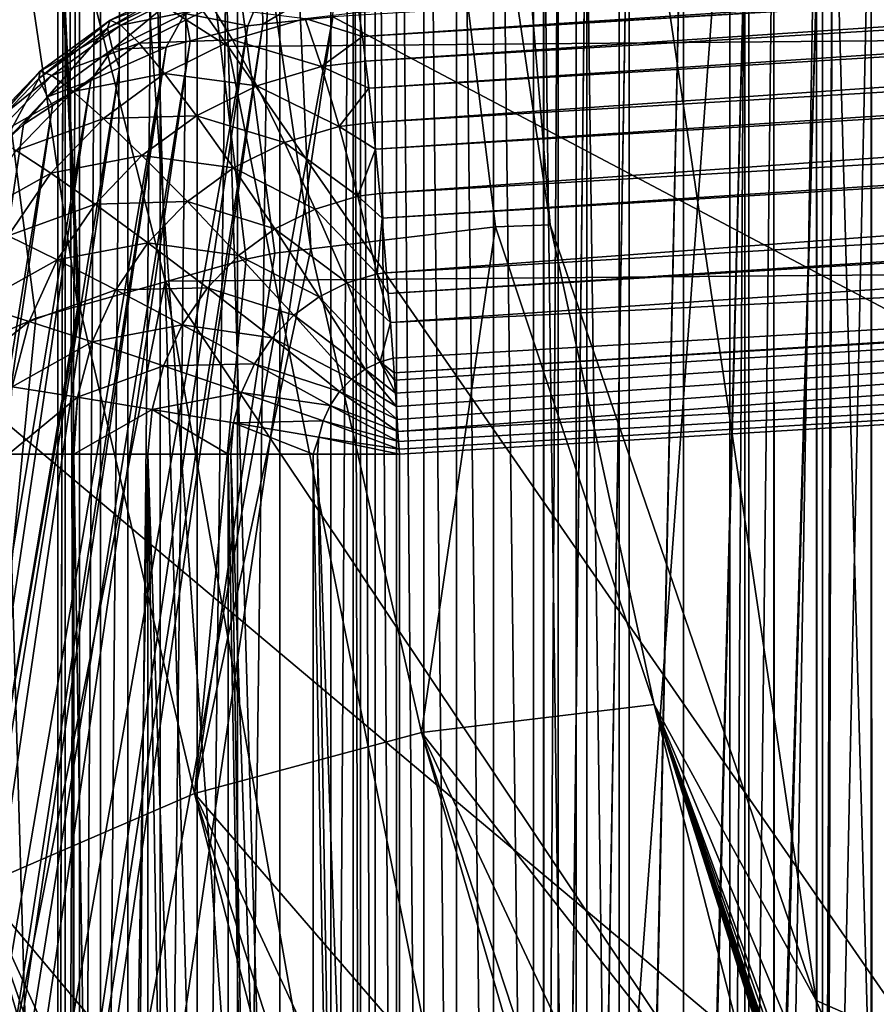
# Model space of a CAD drawing. Extents: x 0 to 358, y 0 to 574.
# Drawn here: x 11 to 13, y 233 to 235 of the extents above; entities that cross this region are included whole.
import ezdxf

# ---------------------------------------------------------------- set-up
doc = ezdxf.new("R2010")
doc.units = 0

msp = doc.modelspace()

# ---------------------------------------------------------------- linework, layer by layer
for points in [[(16.883268, 556, 46.21516), (16.883268, 22.000015, 46.21516), (9.909898, 556, 46.825245)], [(9.909898, 556, 46.825245), (16.883268, 22.000015, 46.21516), (9.909898, 22.000015, 46.825245)], [(49.02932, 23.000002, 2.355442), (9.521187, 23.000002, 14.20787), (49.02932, 555, 2.355442)], [(49.02932, 555, 2.355442), (9.521187, 23.000002, 14.20787), (9.521187, 555, 14.20787)], [(9.952203, 555, 15.644609), (9.952203, 23.000002, 15.644609), (49.460335, 555, 3.792181)], [(49.460335, 555, 3.792181), (9.952203, 23.000002, 15.644609), (49.460335, 23.000002, 3.792181)], [(12.545914, 206, 168.744766), (14.3653, 244.324661, 189.540344), (14.339775, 244.529602, 189.248734)], [(12.545914, 206, 168.744766), (14.339775, 244.529602, 189.248734), (12.976185, 227.172913, 173.662781)], [(12.735963, 206.102127, 170.917007), (14.3653, 244.324661, 189.540344), (12.545914, 206, 168.744766)], [(18.721998, 232.078384, 101.252701), (11.846572, 239.494919, 113.967712), (13.087779, 239.610764, 114.141403)], [(8.332208, 237.090988, 86.160751), (11.374206, 235.158905, 86.509743), (8.270651, 239.524017, 85.457161)], [(8.270651, 239.524017, 85.457161), (11.374206, 235.158905, 86.509743), (11.256784, 239.515839, 85.167625)], [(11.256784, 239.515839, 85.167625), (14.383152, 235.185547, 86.329155), (14.265791, 239.540344, 84.987694)], [(11.374206, 235.158905, 86.509743), (14.383152, 235.185547, 86.329155), (11.256784, 239.515839, 85.167625)], [(9.707541, 232.350372, 101.880859), (10.597393, 239.433502, 113.88652), (11.846572, 239.494919, 113.967712)], [(9.707541, 232.350372, 101.880859), (11.846572, 239.494919, 113.967712), (18.721998, 232.078384, 101.252701)], [(10.853947, 239.366989, 146.760681), (11.536747, 234.760345, 154.557587), (11.325821, 239.409332, 146.74437)], [(12.008011, 234.807846, 154.541809), (11.622906, 239.413803, 146.721039), (11.325821, 239.409332, 146.74437)], [(11.900335, 234.804123, 154.549622), (12.008011, 234.807846, 154.541809), (11.325821, 239.409332, 146.74437)], [(11.325821, 239.409332, 146.74437), (11.536747, 234.760345, 154.557587), (11.900335, 234.804123, 154.549622)], [(11.622906, 239.413803, 146.721039), (14.650464, 232.350372, 158.378769), (12.657985, 239.422806, 146.542679)], [(12.532324, 233.279633, 157.115677), (14.650464, 232.350372, 158.378769), (11.622906, 239.413803, 146.721039)], [(12.008011, 234.807846, 154.541809), (12.532324, 233.279633, 157.115677), (11.622906, 239.413803, 146.721039)], [(11.077881, 234.647385, 154.533569), (10.853947, 239.366989, 146.760681), (10.393917, 239.255508, 146.735138)], [(10.853947, 239.366989, 146.760681), (11.081084, 234.648285, 154.533783), (11.409238, 234.740463, 154.557709)], [(11.409238, 234.740463, 154.557709), (11.466101, 234.751816, 154.559143), (10.853947, 239.366989, 146.760681)], [(10.853947, 239.366989, 146.760681), (11.466101, 234.751816, 154.559143), (11.536747, 234.760345, 154.557587)], [(11.081084, 234.648285, 154.533783), (10.853947, 239.366989, 146.760681), (11.077881, 234.647385, 154.533569)], [(11.077881, 234.647385, 154.533569), (10.393917, 239.255508, 146.735138), (10.995165, 234.624146, 154.527527)], [(10.393917, 239.255508, 146.735138), (10.648012, 234.472702, 154.470398), (10.995165, 234.624146, 154.527527)], [(14.257833, 234.723038, 84.905167), (11.131391, 239.091431, 83.73439), (14.139459, 239.115219, 83.552193)], [(11.249825, 234.697144, 85.08802), (10.381996, 230.339767, 86.642418), (10.135203, 239.091431, 83.821548)], [(11.249825, 234.697144, 85.08802), (10.135203, 239.091431, 83.821548), (11.131391, 239.091431, 83.73439)], [(14.257833, 234.723038, 84.905167), (11.249825, 234.697144, 85.08802), (11.131391, 239.091431, 83.73439)], [(12.703151, 238.048813, 126.989082), (12.564167, 235.698074, 127.042564), (12.703389, 230.720215, 126.989693)], [(11.081949, 230.237381, 117.590408), (11.038393, 230.737076, 117.092606), (11.053697, 237.543564, 117.267471)], [(11.053697, 237.543564, 117.267471), (11.038393, 230.737076, 117.092606), (11.038393, 237.163284, 117.092606)], [(11.081949, 230.237381, 117.590408), (11.053697, 237.543564, 117.267471), (11.576518, 230.237381, 123.243423)], [(11.576518, 230.237381, 123.243423), (11.053697, 237.543564, 117.267471), (11.576504, 237.543564, 123.243111)], [(11.576518, 230.237381, 123.243423), (11.576504, 237.543564, 123.243111), (11.620074, 237.043793, 123.741211)], [(11.475563, 237.163284, 116.552765), (20.44858, 230.42157, 115.451012), (20.44858, 237.343781, 115.451012)], [(12.144342, 237.043793, 124.196945), (21.172359, 237.201492, 123.723808), (12.144342, 230.737076, 124.196945)], [(12.144342, 230.737076, 124.196945), (21.172359, 237.201492, 123.723808), (21.172359, 230.42157, 123.723808)], [(11.052549, 230.737076, 116.923378), (11.052549, 237.163284, 116.923378), (11.038229, 230.737076, 117.007393)], [(11.038229, 230.737076, 117.007393), (11.052549, 237.163284, 116.923378), (11.038229, 237.163284, 117.007393)], [(11.038229, 230.737076, 117.007393), (11.038229, 237.163284, 117.007393), (11.038393, 230.737076, 117.092606)], [(11.038393, 230.737076, 117.092606), (11.038229, 237.163284, 117.007393), (11.038393, 237.163284, 117.092606)], [(11.080921, 230.737076, 116.843018), (11.080921, 237.163284, 116.843018), (11.052549, 230.737076, 116.923378)], [(11.052549, 230.737076, 116.923378), (11.080921, 237.163284, 116.843018), (11.052549, 237.163284, 116.923378)], [(11.122524, 230.737076, 116.768639), (11.122524, 237.163284, 116.768639), (11.080921, 230.737076, 116.843018)], [(11.080921, 230.737076, 116.843018), (11.122524, 237.163284, 116.768639), (11.080921, 237.163284, 116.843018)], [(11.176154, 230.737076, 116.702408), (11.176154, 237.163284, 116.702408), (11.122524, 230.737076, 116.768639)], [(11.122524, 230.737076, 116.768639), (11.176154, 237.163284, 116.702408), (11.122524, 237.163284, 116.768639)], [(11.240259, 230.737076, 116.646248), (11.240259, 237.163284, 116.646248), (11.176154, 230.737076, 116.702408)], [(11.176154, 230.737076, 116.702408), (11.240259, 237.163284, 116.646248), (11.176154, 237.163284, 116.702408)], [(11.312962, 230.737076, 116.601784), (11.312962, 237.163284, 116.601784), (11.240259, 230.737076, 116.646248)], [(11.240259, 230.737076, 116.646248), (11.312962, 237.163284, 116.601784), (11.240259, 237.163284, 116.646248)], [(11.392161, 230.737076, 116.57032), (11.392161, 237.163284, 116.57032), (11.312962, 230.737076, 116.601784)], [(11.312962, 230.737076, 116.601784), (11.392161, 237.163284, 116.57032), (11.312962, 237.163284, 116.601784)], [(11.475563, 230.737076, 116.552765), (11.475563, 237.163284, 116.552765), (11.392161, 230.737076, 116.57032)], [(11.392161, 230.737076, 116.57032), (11.475563, 237.163284, 116.552765), (11.392161, 237.163284, 116.57032)], [(11.475563, 230.737076, 116.552765), (20.44858, 230.42157, 115.451012), (11.475563, 237.163284, 116.552765)], [(8.512899, 230.838562, 88.225983), (11.501476, 230.838562, 87.964516), (8.332208, 237.090988, 86.160751)], [(8.332208, 237.090988, 86.160751), (11.501476, 230.838562, 87.964516), (11.374206, 235.158905, 86.509743)], [(11.620074, 237.043793, 123.741211), (11.620074, 230.737076, 123.741211), (11.576518, 230.237381, 123.243423)], [(11.634707, 237.043793, 123.825165), (11.634707, 230.737076, 123.825165), (11.620074, 237.043793, 123.741211)], [(11.620074, 237.043793, 123.741211), (11.634707, 230.737076, 123.825165), (11.620074, 230.737076, 123.741211)], [(11.663392, 237.043793, 123.905418), (11.663392, 230.737076, 123.905418), (11.634707, 237.043793, 123.825165)], [(11.634707, 237.043793, 123.825165), (11.663392, 230.737076, 123.905418), (11.634707, 230.737076, 123.825165)], [(11.705295, 237.043793, 123.979637), (11.705295, 230.737076, 123.979637), (11.663392, 237.043793, 123.905418)], [(11.663392, 237.043793, 123.905418), (11.705295, 230.737076, 123.979637), (11.663392, 230.737076, 123.905418)], [(11.759177, 237.043793, 124.045654), (11.759177, 230.737076, 124.045654), (11.705295, 237.043793, 123.979637)], [(11.705295, 237.043793, 123.979637), (11.759177, 230.737076, 124.045654), (11.705295, 230.737076, 123.979637)], [(11.82349, 237.043793, 124.10157), (11.82349, 230.737076, 124.10157), (11.759177, 237.043793, 124.045654)], [(11.759177, 237.043793, 124.045654), (11.82349, 230.737076, 124.10157), (11.759177, 230.737076, 124.045654)], [(11.896372, 237.043793, 124.145744), (11.896372, 230.737076, 124.145744), (11.82349, 237.043793, 124.10157)], [(11.82349, 237.043793, 124.10157), (11.896372, 230.737076, 124.145744), (11.82349, 230.737076, 124.10157)], [(11.975706, 237.043793, 124.176903), (11.975706, 230.737076, 124.176903), (11.896372, 237.043793, 124.145744)], [(11.896372, 237.043793, 124.145744), (11.975706, 230.737076, 124.176903), (11.896372, 230.737076, 124.145744)], [(12.059167, 237.043793, 124.194138), (12.059167, 230.737076, 124.194138), (11.975706, 237.043793, 124.176903)], [(11.975706, 237.043793, 124.176903), (12.059167, 230.737076, 124.194138), (11.975706, 230.737076, 124.176903)], [(12.144342, 237.043793, 124.196945), (12.144342, 230.737076, 124.196945), (12.059167, 237.043793, 124.194138)], [(12.059167, 237.043793, 124.194138), (12.144342, 230.737076, 124.196945), (12.059167, 230.737076, 124.194138)], [(19.643799, 235.710083, 111.788895), (11.580139, 235.217514, 112.211487), (18.989981, 231.299973, 104.315735)], [(19.766733, 235.716736, 112.789696), (11.638537, 235.17894, 113.280746), (11.631235, 235.226883, 113.197243)], [(19.772127, 235.675446, 112.854263), (11.638537, 235.17894, 113.280746), (19.766733, 235.716736, 112.789696)], [(11.995375, 230.720215, 127.862198), (11.995286, 235.709213, 127.863213), (11.995613, 235.709457, 128.033661)], [(12.023911, 235.708466, 127.69519), (11.995286, 235.709213, 127.863213), (11.995375, 230.720215, 127.862198)], [(11.995375, 230.720215, 127.862198), (11.995613, 235.709457, 128.033661), (11.995613, 230.720215, 128.033661)], [(12.023911, 235.708466, 127.69519), (11.995375, 230.720215, 127.862198), (12.024075, 230.720215, 127.695221)], [(11.995613, 235.709457, 128.033661), (12.362391, 235.709457, 132.225967), (11.995613, 230.720215, 128.033661)], [(11.995613, 230.720215, 128.033661), (12.362391, 235.709457, 132.225967), (12.362391, 230.720215, 132.225967)], [(12.023911, 235.708466, 127.69519), (12.024075, 230.720215, 127.695221), (12.080654, 235.70723, 127.534462)], [(12.024075, 230.720215, 127.695221), (12.024418, 230.720215, 127.693207), (12.080654, 235.70723, 127.534462)], [(12.080654, 235.70723, 127.534462), (12.024418, 230.720215, 127.693207), (12.080893, 230.720215, 127.534554)], [(12.080654, 235.70723, 127.534462), (12.080893, 230.720215, 127.534554), (12.163862, 235.705551, 127.385704)], [(12.080893, 230.720215, 127.534554), (12.081921, 230.720215, 127.531662), (12.163862, 235.705551, 127.385704)], [(12.163862, 235.705551, 127.385704), (12.081921, 230.720215, 127.531662), (12.164161, 230.720215, 127.385887)], [(12.163862, 235.705551, 127.385704), (12.164161, 230.720215, 127.385887), (12.271121, 235.703476, 127.25325)], [(12.164161, 230.720215, 127.385887), (12.166158, 230.720215, 127.382324), (12.271121, 235.703476, 127.25325)], [(12.271121, 235.703476, 127.25325), (12.166158, 230.720215, 127.382324), (12.271449, 230.720215, 127.253517)], [(12.271121, 235.703476, 127.25325), (12.271449, 230.720215, 127.253517), (12.399331, 235.70108, 127.140923)], [(12.271449, 230.720215, 127.253517), (12.274683, 230.720215, 127.249565), (12.399331, 235.70108, 127.140923)], [(12.399331, 235.70108, 127.140923), (12.274683, 230.720215, 127.249565), (12.399658, 230.720215, 127.141312)], [(12.391671, 235.709213, 132.39386), (12.362391, 230.720215, 132.225967), (12.362391, 235.709457, 132.225967)], [(12.391671, 235.709213, 132.39386), (12.391747, 230.720215, 132.393845), (12.362391, 230.720215, 132.225967)], [(12.449026, 235.708466, 132.554382), (12.391747, 230.720215, 132.393845), (12.391671, 235.709213, 132.39386)], [(12.449026, 235.708466, 132.554382), (12.44919, 230.720215, 132.554321), (12.391747, 230.720215, 132.393845)], [(12.399331, 235.70108, 127.140923), (12.399658, 230.720215, 127.141312), (12.544751, 235.698425, 127.05201)], [(12.532815, 235.70723, 132.702805), (12.44989, 230.720215, 132.556229), (12.449026, 235.708466, 132.554382)], [(12.44989, 230.720215, 132.556229), (12.44919, 230.720215, 132.554321), (12.449026, 235.708466, 132.554382)], [(12.532815, 235.70723, 132.702805), (12.533039, 230.720215, 132.702682), (12.44989, 230.720215, 132.556229)], [(12.640595, 235.705551, 132.834854), (12.534559, 230.720215, 132.705338), (12.532815, 235.70723, 132.702805)], [(12.534559, 230.720215, 132.705338), (12.533039, 230.720215, 132.702682), (12.532815, 235.70723, 132.702805)], [(12.640595, 235.705551, 132.834854), (12.640863, 230.720215, 132.834625), (12.534559, 230.720215, 132.705338)], [(12.769238, 235.703476, 132.946671), (12.643456, 230.720215, 132.837784), (12.640595, 235.705551, 132.834854)], [(12.643456, 230.720215, 132.837784), (12.640863, 230.720215, 132.834625), (12.640595, 235.705551, 132.834854)], [(12.769238, 235.703476, 132.946671), (12.76952, 230.720215, 132.94635), (12.643456, 230.720215, 132.837784)], [(12.544751, 235.698425, 127.05201), (12.399658, 230.720215, 127.141312), (12.404293, 230.720215, 127.137306)], [(12.544751, 235.698425, 127.05201), (12.404293, 230.720215, 127.137306), (12.54505, 230.720215, 127.052513)], [(12.544751, 235.698425, 127.05201), (12.54505, 230.720215, 127.052513), (12.564167, 235.698074, 127.042564)], [(12.564167, 235.698074, 127.042564), (12.54505, 230.720215, 127.052513), (12.551173, 230.720215, 127.04882)], [(12.564167, 235.698074, 127.042564), (12.551173, 230.720215, 127.04882), (12.703389, 230.720215, 126.989693)], [(19.772842, 235.669952, 112.862831), (11.638537, 235.17894, 113.280746), (19.772127, 235.675446, 112.854263)], [(19.772842, 235.669952, 112.862831), (11.644676, 235.130005, 113.340843), (11.638537, 235.17894, 113.280746)], [(19.778044, 235.616928, 112.931664), (11.644676, 235.130005, 113.340843), (19.772842, 235.669952, 112.862831)], [(19.778044, 235.616928, 112.931664), (11.651278, 235.077362, 113.405495), (11.644676, 235.130005, 113.340843)], [(19.780815, 235.571457, 112.976936), (11.651278, 235.077362, 113.405495), (19.778044, 235.616928, 112.931664)], [(19.780815, 235.571457, 112.976936), (11.658549, 235.009705, 113.465485), (11.651278, 235.077362, 113.405495)], [(19.785568, 235.493698, 113.054375), (11.658549, 235.009705, 113.465485), (19.780815, 235.571457, 112.976936)], [(19.785568, 235.493698, 113.054375), (11.664227, 234.957016, 113.512207), (11.658549, 235.009705, 113.465485)], [(19.786612, 235.451355, 113.083939), (11.664227, 234.957016, 113.512207), (19.785568, 235.493698, 113.054375)], [(19.786612, 235.451355, 113.083939), (11.672467, 234.869507, 113.567474), (11.664227, 234.957016, 113.512207)], [(19.789085, 235.350754, 113.154137), (11.672467, 234.869507, 113.567474), (19.786612, 235.451355, 113.083939)], [(19.789085, 235.350754, 113.154137), (11.677027, 234.820999, 113.598114), (11.672467, 234.869507, 113.567474)], [(19.78895, 235.315414, 113.170593), (11.677027, 234.820999, 113.598114), (19.789085, 235.350754, 113.154137)], [(19.78895, 235.315414, 113.170593), (11.685997, 234.71344, 113.643768), (11.677027, 234.820999, 113.598114)], [(19.788473, 235.192352, 113.22789), (11.685997, 234.71344, 113.643768), (19.78895, 235.315414, 113.170593)], [(19.858181, 235.292664, 80.218689), (9.896234, 235.292664, 81.090248), (20.114124, 226.700928, 83.144051)], [(20.114124, 226.700928, 83.144051), (9.896234, 235.292664, 81.090248), (10.152176, 226.700928, 84.01561)], [(11.135951, 235.19519, 112.564384), (11.285647, 235.26944, 112.551292), (11.293933, 235.286865, 112.724312)], [(11.135951, 235.19519, 112.564384), (11.293933, 235.286865, 112.724312), (11.141375, 235.211197, 112.737663)], [(11.141375, 235.211197, 112.737663), (11.293933, 235.286865, 112.724312), (11.313274, 235.276077, 112.896996)], [(11.141375, 235.211197, 112.737663), (11.313274, 235.276077, 112.896996), (11.16249, 235.201279, 112.910187)], [(11.16249, 235.201279, 112.910187), (11.313274, 235.276077, 112.896996), (11.343106, 235.237411, 113.064095)], [(11.583492, 235.287369, 112.356918), (11.440873, 235.269577, 112.36985), (11.442274, 235.203033, 112.232094)], [(11.583492, 235.287369, 112.356918), (11.442274, 235.203033, 112.232094), (11.580139, 235.217514, 112.211487)], [(11.146381, 235.153732, 112.395622), (11.285647, 235.26944, 112.551292), (11.135951, 235.19519, 112.564384)], [(11.146381, 235.153732, 112.395622), (11.288688, 235.224335, 112.383171), (11.285647, 235.26944, 112.551292)], [(11.412472, 235.199905, 112.236557), (11.440873, 235.269577, 112.36985), (11.288688, 235.224335, 112.383171)], [(11.412472, 235.199905, 112.236557), (11.442274, 235.203033, 112.232094), (11.440873, 235.269577, 112.36985)], [(11.16249, 235.201279, 112.910187), (11.343106, 235.237411, 113.064095), (11.198669, 235.165756, 113.076736)], [(11.198669, 235.165756, 113.076736), (11.343106, 235.237411, 113.064095), (11.382521, 235.172012, 113.220558)], [(11.343106, 235.237411, 113.064095), (11.525541, 235.214539, 113.208046), (11.382521, 235.172012, 113.220558)], [(11.041135, 231.581772, 106.050529), (11.580139, 235.217514, 112.211487), (10.909989, 231.567978, 106.070129)], [(10.909989, 231.567978, 106.070129), (11.580139, 235.217514, 112.211487), (11.442274, 235.203033, 112.232094)], [(18.989981, 231.299973, 104.315735), (11.580139, 235.217514, 112.211487), (11.041135, 231.581772, 106.050529)], [(11.251971, 235.157761, 112.275467), (11.288688, 235.224335, 112.383171), (11.146381, 235.153732, 112.395622)], [(11.251971, 235.157761, 112.275467), (11.299118, 235.17012, 112.264038), (11.288688, 235.224335, 112.383171)], [(11.288688, 235.224335, 112.383171), (11.299118, 235.17012, 112.264038), (11.412472, 235.199905, 112.236557)], [(11.525541, 235.214539, 113.208046), (11.631235, 235.226883, 113.197243), (11.638537, 235.17894, 113.280746)], [(10.873452, 231.564148, 106.0756), (11.412472, 235.199905, 112.236557), (10.765597, 231.535828, 106.101746)], [(10.765597, 231.535828, 106.101746), (11.412472, 235.199905, 112.236557), (11.299118, 235.17012, 112.264038)], [(10.909989, 231.567978, 106.070129), (11.442274, 235.203033, 112.232094), (10.873452, 231.564148, 106.0756)], [(10.873452, 231.564148, 106.0756), (11.442274, 235.203033, 112.232094), (11.412472, 235.199905, 112.236557)], [(11.001036, 235.096436, 112.576195), (11.135951, 235.19519, 112.564384), (11.141375, 235.211197, 112.737663)], [(11.001036, 235.096436, 112.576195), (11.141375, 235.211197, 112.737663), (11.003881, 235.110565, 112.749687)], [(11.003881, 235.110565, 112.749687), (11.141375, 235.211197, 112.737663), (11.16249, 235.201279, 112.910187)], [(11.003881, 235.110565, 112.749687), (11.16249, 235.201279, 112.910187), (11.026591, 235.101822, 112.922073)], [(11.026591, 235.101822, 112.922073), (11.16249, 235.201279, 112.910187), (11.198669, 235.165756, 113.076736)], [(11.382521, 235.172012, 113.220558), (11.525541, 235.214539, 113.208046), (11.557534, 235.119705, 113.35051)], [(11.525541, 235.214539, 113.208046), (11.638537, 235.17894, 113.280746), (11.557534, 235.119705, 113.35051)], [(11.018112, 235.059875, 112.406845), (11.135951, 235.19519, 112.564384), (11.001036, 235.096436, 112.576195)], [(11.018112, 235.059875, 112.406845), (11.146381, 235.153732, 112.395622), (11.135951, 235.19519, 112.564384)], [(11.374206, 235.158905, 86.509743), (14.317468, 230.909897, 87.773689), (14.383152, 235.185547, 86.329155)], [(11.557534, 235.119705, 113.35051), (11.638537, 235.17894, 113.280746), (11.644676, 235.130005, 113.340843)], [(19.788473, 235.192352, 113.22789), (11.68938, 234.672882, 113.660973), (11.685997, 234.71344, 113.643768)], [(19.787773, 235.167084, 113.23468), (11.68938, 234.672882, 113.660973), (19.788473, 235.192352, 113.22789)], [(10.689601, 231.511734, 106.122612), (11.251971, 235.157761, 112.275467), (10.625333, 231.483444, 106.144928)], [(10.625333, 231.483444, 106.144928), (11.251971, 235.157761, 112.275467), (11.160151, 235.11734, 112.30735)], [(10.712952, 231.522003, 106.11451), (11.251971, 235.157761, 112.275467), (10.689601, 231.511734, 106.122612)], [(10.765597, 231.535828, 106.101746), (11.299118, 235.17012, 112.264038), (10.712952, 231.522003, 106.11451)], [(10.712952, 231.522003, 106.11451), (11.299118, 235.17012, 112.264038), (11.251971, 235.157761, 112.275467)], [(11.026591, 235.101822, 112.922073), (11.198669, 235.165756, 113.076736), (11.068479, 235.070465, 113.088127)], [(11.068479, 235.070465, 113.088127), (11.198669, 235.165756, 113.076736), (11.248782, 235.105682, 113.232262)], [(11.146381, 235.153732, 112.395622), (11.160151, 235.11734, 112.30735), (11.251971, 235.157761, 112.275467)], [(11.198669, 235.165756, 113.076736), (11.382521, 235.172012, 113.220558), (11.248782, 235.105682, 113.232262)], [(11.248782, 235.105682, 113.232262), (11.382521, 235.172012, 113.220558), (11.430308, 235.081879, 113.361641)], [(11.374206, 235.158905, 86.509743), (11.501476, 230.838562, 87.964516), (12.236476, 230.84343, 87.903999)], [(12.236476, 230.84343, 87.903999), (14.317468, 230.909897, 87.773689), (11.374206, 235.158905, 86.509743)], [(11.382521, 235.172012, 113.220558), (11.557534, 235.119705, 113.35051), (11.430308, 235.081879, 113.361641)], [(19.787773, 235.167084, 113.23468), (11.693626, 234.615356, 113.675018), (11.68938, 234.672882, 113.660973)], [(19.783751, 235.023224, 113.273338), (11.693626, 234.615356, 113.675018), (19.787773, 235.167084, 113.23468)], [(11.103288, 235.092316, 112.327095), (11.146381, 235.153732, 112.395622), (11.018112, 235.059875, 112.406845)], [(11.103288, 235.092316, 112.327095), (11.160151, 235.11734, 112.30735), (11.146381, 235.153732, 112.395622)], [(11.430308, 235.081879, 113.361641), (11.557534, 235.119705, 113.35051), (11.592611, 235.00174, 113.473648)], [(11.557534, 235.119705, 113.35051), (11.644676, 235.130005, 113.340843), (11.651278, 235.077362, 113.405495)], [(11.557534, 235.119705, 113.35051), (11.651278, 235.077362, 113.405495), (11.592611, 235.00174, 113.473648)], [(10.625333, 231.483444, 106.144928), (11.160151, 235.11734, 112.30735), (10.564268, 231.456558, 106.16613)], [(10.564268, 231.456558, 106.16613), (11.160151, 235.11734, 112.30735), (11.103288, 235.092316, 112.327095)], [(10.884821, 234.976089, 112.586357), (11.001036, 235.096436, 112.576195), (11.003881, 235.110565, 112.749687)], [(10.884821, 234.976089, 112.586357), (11.003881, 235.110565, 112.749687), (10.885462, 234.987915, 112.760056)], [(10.885462, 234.987915, 112.760056), (11.003881, 235.110565, 112.749687), (11.026591, 235.101822, 112.922073)], [(10.885462, 234.987915, 112.760056), (11.026591, 235.101822, 112.922073), (10.909542, 234.980591, 112.93232)], [(10.909542, 234.980591, 112.93232), (11.026591, 235.101822, 112.922073), (11.068479, 235.070465, 113.088127)], [(11.068479, 235.070465, 113.088127), (11.248782, 235.105682, 113.232262), (11.128262, 235.017456, 113.242805)], [(11.128262, 235.017456, 113.242805), (11.248782, 235.105682, 113.232262), (11.311352, 235.022873, 113.37204)], [(11.248782, 235.105682, 113.232262), (11.430308, 235.081879, 113.361641), (11.311352, 235.022873, 113.37204)], [(10.564268, 231.456558, 106.16613), (11.103288, 235.092316, 112.327095), (10.492027, 231.409241, 106.200378)], [(10.492027, 231.409241, 106.200378), (11.103288, 235.092316, 112.327095), (11.028126, 235.043076, 112.362724)], [(10.932743, 234.969772, 112.414322), (11.001036, 235.096436, 112.576195), (10.884821, 234.976089, 112.586357)], [(10.932743, 234.969772, 112.414322), (11.018112, 235.059875, 112.406845), (11.001036, 235.096436, 112.576195)], [(11.018112, 235.059875, 112.406845), (11.028126, 235.043076, 112.362724), (11.103288, 235.092316, 112.327095)], [(11.311352, 235.022873, 113.37204), (11.430308, 235.081879, 113.361641), (11.485025, 234.969772, 113.483055)], [(11.430308, 235.081879, 113.361641), (11.592611, 235.00174, 113.473648), (11.485025, 234.969772, 113.483055)], [(10.909542, 234.980591, 112.93232), (11.068479, 235.070465, 113.088127), (10.956347, 234.95433, 113.097939)], [(10.956347, 234.95433, 113.097939), (11.068479, 235.070465, 113.088127), (11.128262, 235.017456, 113.242805)], [(11.592611, 235.00174, 113.473648), (11.651278, 235.077362, 113.405495), (11.658549, 235.009705, 113.465485)], [(10.492027, 231.409241, 106.200378), (11.028126, 235.043076, 112.362724), (10.431737, 231.369736, 106.228973)], [(11.028126, 235.043076, 112.362724), (10.970757, 235.005493, 112.389931), (10.431737, 231.369736, 106.228973)], [(10.970757, 235.005493, 112.389931), (11.018112, 235.059875, 112.406845), (10.932743, 234.969772, 112.414322)], [(10.970757, 235.005493, 112.389931), (11.028126, 235.043076, 112.362724), (11.018112, 235.059875, 112.406845)], [(11.128262, 235.017456, 113.242805), (11.311352, 235.022873, 113.37204), (11.204123, 234.944397, 113.381432)], [(11.204123, 234.944397, 113.381432), (11.311352, 235.022873, 113.37204), (11.384442, 234.919876, 113.491859)], [(11.311352, 235.022873, 113.37204), (11.485025, 234.969772, 113.483055), (11.384442, 234.919876, 113.491859)], [(19.783751, 235.023224, 113.273338), (11.698812, 234.545151, 113.692146), (11.693626, 234.615356, 113.675018)], [(11.700928, 234.516525, 113.699135), (11.698812, 234.545151, 113.692146), (19.783751, 235.023224, 113.273338)], [(19.783094, 235.010132, 113.274513), (11.700928, 234.516525, 113.699135), (19.783751, 235.023224, 113.273338)], [(10.431737, 231.369736, 106.228973), (10.970757, 235.005493, 112.389931), (10.932743, 234.969772, 112.414322)], [(10.956347, 234.95433, 113.097939), (11.128262, 235.017456, 113.242805), (11.024446, 234.909958, 113.251884)], [(11.024446, 234.909958, 113.251884), (11.128262, 235.017456, 113.242805), (11.204123, 234.944397, 113.381432)], [(11.592611, 235.00174, 113.473648), (11.658549, 235.009705, 113.465485), (11.664227, 234.957016, 113.512207)], [(19.783094, 235.010132, 113.274513), (11.701867, 234.501999, 113.700272), (11.700928, 234.516525, 113.699135)], [(11.703536, 234.47641, 113.702271), (11.701867, 234.501999, 113.700272), (19.783094, 235.010132, 113.274513)], [(19.783094, 235.010132, 113.274513), (11.705264, 234.449951, 113.704323), (11.703536, 234.47641, 113.702271)], [(19.783094, 235.010132, 113.274513), (11.706933, 234.424271, 113.706322), (11.705264, 234.449951, 113.704323)], [(11.708468, 234.400864, 113.708138), (11.706933, 234.424271, 113.706322), (19.783094, 235.010132, 113.274513)], [(19.775032, 234.848526, 113.28904), (11.708468, 234.400864, 113.708138), (19.783094, 235.010132, 113.274513)], [(11.485025, 234.969772, 113.483055), (11.592611, 235.00174, 113.473648), (11.629685, 234.864212, 113.57373)], [(11.592611, 235.00174, 113.473648), (11.664227, 234.957016, 113.512207), (11.629685, 234.864212, 113.57373)], [(11.384442, 234.919876, 113.491859), (11.485025, 234.969772, 113.483055), (11.545017, 234.839035, 113.581139)], [(11.485025, 234.969772, 113.483055), (11.629685, 234.864212, 113.57373), (11.545017, 234.839035, 113.581139)], [(10.86554, 234.820724, 113.105881), (10.956347, 234.95433, 113.097939), (11.024446, 234.909958, 113.251884)], [(11.024446, 234.909958, 113.251884), (11.204123, 234.944397, 113.381432), (11.111781, 234.84877, 113.389503)], [(11.111781, 234.84877, 113.389503), (11.204123, 234.944397, 113.381432), (11.293784, 234.853516, 113.499794)], [(11.204123, 234.944397, 113.381432), (11.384442, 234.919876, 113.491859), (11.293784, 234.853516, 113.499794)], [(11.629685, 234.864212, 113.57373), (11.664227, 234.957016, 113.512207), (11.672467, 234.869507, 113.567474)], [(10.86554, 234.820724, 113.105881), (11.024446, 234.909958, 113.251884), (10.940388, 234.78624, 113.259239)], [(10.940388, 234.78624, 113.259239), (11.024446, 234.909958, 113.251884), (11.111781, 234.84877, 113.389503)], [(11.293784, 234.853516, 113.499794), (11.384442, 234.919876, 113.491859), (11.465862, 234.799774, 113.588066)], [(11.384442, 234.919876, 113.491859), (11.545017, 234.839035, 113.581139), (11.465862, 234.799774, 113.588066)], [(11.629685, 234.864212, 113.57373), (11.672467, 234.869507, 113.567474), (11.677027, 234.820999, 113.598114)], [(10.940388, 234.78624, 113.259239), (11.111781, 234.84877, 113.389503), (11.037007, 234.738739, 113.396049)], [(11.037007, 234.738739, 113.396049), (11.111781, 234.84877, 113.389503), (11.215702, 234.772659, 113.506615)], [(11.111781, 234.84877, 113.389503), (11.293784, 234.853516, 113.499794), (11.215702, 234.772659, 113.506615)], [(11.215702, 234.772659, 113.506615), (11.293784, 234.853516, 113.499794), (11.394516, 234.747543, 113.594307)], [(11.293784, 234.853516, 113.499794), (11.465862, 234.799774, 113.588066), (11.394516, 234.747543, 113.594307)], [(11.545017, 234.839035, 113.581139), (11.629685, 234.864212, 113.57373), (11.667654, 234.711258, 113.647728)], [(11.629685, 234.864212, 113.57373), (11.677027, 234.820999, 113.598114), (11.667654, 234.711258, 113.647728)], [(19.775032, 234.848526, 113.28904), (11.709749, 234.381027, 113.709686), (11.708468, 234.400864, 113.708138)], [(11.710748, 234.365799, 113.710869), (11.709749, 234.381027, 113.709686), (19.775032, 234.848526, 113.28904)], [(19.775032, 234.848526, 113.28904), (11.711389, 234.355988, 113.711632), (11.710748, 234.365799, 113.710869)], [(19.775032, 229.439041, 113.28904), (11.711389, 229.720825, 113.711632), (19.775032, 234.848526, 113.28904)], [(19.775032, 234.848526, 113.28904), (11.711389, 229.720825, 113.711632), (11.711389, 234.355988, 113.711632)], [(11.465862, 234.799774, 113.588066), (11.545017, 234.839035, 113.581139), (11.608481, 234.693665, 113.652901)], [(11.545017, 234.839035, 113.581139), (11.667654, 234.711258, 113.647728), (11.608481, 234.693665, 113.652901)], [(11.667654, 234.711258, 113.647728), (11.677027, 234.820999, 113.598114), (11.685997, 234.71344, 113.643768)], [(11.394516, 234.747543, 113.594307), (11.465862, 234.799774, 113.588066), (11.553139, 234.666214, 113.657745)], [(11.465862, 234.799774, 113.588066), (11.608481, 234.693665, 113.652901), (11.553139, 234.666214, 113.657745)], [(11.536747, 234.760345, 154.557587), (11.755079, 233.808044, 156.180191), (11.900335, 234.804123, 154.549622)], [(11.755079, 233.808044, 156.180191), (12.21332, 233.862732, 156.139877), (11.900335, 234.804123, 154.549622)], [(11.900335, 234.804123, 154.549622), (12.21332, 233.862732, 156.139877), (12.008011, 234.807846, 154.541809)], [(12.21332, 233.862732, 156.139877), (12.532324, 233.279633, 157.115677), (12.008011, 234.807846, 154.541809)], [(10.878518, 234.649994, 113.264648), (10.940388, 234.78624, 113.259239), (11.037007, 234.738739, 113.396049)], [(11.037007, 234.738739, 113.396049), (11.215702, 234.772659, 113.506615), (11.152476, 234.679611, 113.512154)], [(11.152476, 234.679611, 113.512154), (11.215702, 234.772659, 113.506615), (11.333063, 234.683899, 113.599678)], [(11.215702, 234.772659, 113.506615), (11.394516, 234.747543, 113.594307), (11.333063, 234.683899, 113.599678)], [(11.536747, 234.760345, 154.557587), (11.466101, 234.751816, 154.559143), (11.307746, 233.687622, 156.179825)], [(11.307746, 233.687622, 156.179825), (11.755079, 233.808044, 156.180191), (11.536747, 234.760345, 154.557587)], [(11.307746, 233.687622, 156.179825), (11.466101, 234.751816, 154.559143), (11.409238, 234.740463, 154.557709)], [(10.878518, 234.649994, 113.264648), (11.037007, 234.738739, 113.396049), (10.981977, 234.617538, 113.400864)], [(10.981977, 234.617538, 113.400864), (11.037007, 234.738739, 113.396049), (11.152476, 234.679611, 113.512154)], [(11.307746, 233.687622, 156.179825), (11.409238, 234.740463, 154.557709), (11.081084, 234.648285, 154.533783)], [(11.333063, 234.683899, 113.599678), (11.394516, 234.747543, 113.594307), (11.503264, 234.6297, 113.662109)], [(11.394516, 234.747543, 113.594307), (11.553139, 234.666214, 113.657745), (11.503264, 234.6297, 113.662109)], [(14.120147, 230.404709, 86.366859), (11.249825, 234.697144, 85.08802), (14.257833, 234.723038, 84.905167)], [(11.667654, 234.711258, 113.647728), (11.685997, 234.71344, 113.643768), (11.68938, 234.672882, 113.660973)], [(11.378184, 230.339767, 86.55526), (10.381996, 230.339767, 86.642418), (11.249825, 234.697144, 85.08802)], [(12.015298, 230.343277, 86.502296), (11.378184, 230.339767, 86.55526), (11.249825, 234.697144, 85.08802)], [(12.015298, 230.343277, 86.502296), (11.249825, 234.697144, 85.08802), (14.120147, 230.404709, 86.366859)], [(11.553139, 234.666214, 113.657745), (11.608481, 234.693665, 113.652901), (11.673466, 234.538055, 113.696182)], [(11.608481, 234.693665, 113.652901), (11.667654, 234.711258, 113.647728), (11.693626, 234.615356, 113.675018)], [(11.608481, 234.693665, 113.652901), (11.693626, 234.615356, 113.675018), (11.673466, 234.538055, 113.696182)], [(11.68938, 234.672882, 113.660973), (11.693626, 234.615356, 113.675018), (11.667654, 234.711258, 113.647728)], [(10.981977, 234.617538, 113.400864), (11.152476, 234.679611, 113.512154), (11.10594, 234.577118, 113.516228)], [(11.10594, 234.577118, 113.516228), (11.152476, 234.679611, 113.512154), (11.283294, 234.610672, 113.604042)], [(11.152476, 234.679611, 113.512154), (11.333063, 234.683899, 113.599678), (11.283294, 234.610672, 113.604042)], [(11.283294, 234.610672, 113.604042), (11.333063, 234.683899, 113.599678), (11.460304, 234.585205, 113.665863)], [(11.333063, 234.683899, 113.599678), (11.503264, 234.6297, 113.662109), (11.460304, 234.585205, 113.665863)], [(11.503264, 234.6297, 113.662109), (11.553139, 234.666214, 113.657745), (11.643619, 234.523254, 113.698799)], [(11.553139, 234.666214, 113.657745), (11.673466, 234.538055, 113.696182), (11.643619, 234.523254, 113.698799)], [(10.84067, 234.505157, 113.267967), (10.878518, 234.649994, 113.264648), (10.981977, 234.617538, 113.400864)], [(11.307746, 233.687622, 156.179825), (11.081084, 234.648285, 154.533783), (10.884031, 233.504929, 156.138824)], [(10.884031, 233.504929, 156.138824), (11.081084, 234.648285, 154.533783), (11.077881, 234.647385, 154.533569)], [(10.884031, 233.504929, 156.138824), (11.077881, 234.647385, 154.533569), (10.995165, 234.624146, 154.527527)], [(10.648012, 234.472702, 154.470398), (10.884031, 233.504929, 156.138824), (10.995165, 234.624146, 154.527527)], [(10.84067, 234.505157, 113.267967), (10.981977, 234.617538, 113.400864), (10.9483, 234.488693, 113.403809)], [(10.9483, 234.488693, 113.403809), (10.981977, 234.617538, 113.400864), (11.10594, 234.577118, 113.516228)], [(11.460304, 234.585205, 113.665863), (11.503264, 234.6297, 113.662109), (11.616722, 234.503571, 113.701149)], [(11.503264, 234.6297, 113.662109), (11.643619, 234.523254, 113.698799), (11.616722, 234.503571, 113.701149)], [(11.673466, 234.538055, 113.696182), (11.693626, 234.615356, 113.675018), (11.698812, 234.545151, 113.692146)], [(11.10594, 234.577118, 113.516228), (11.283294, 234.610672, 113.604042), (11.246681, 234.530029, 113.607246)], [(11.246681, 234.530029, 113.607246), (11.283294, 234.610672, 113.604042), (11.42551, 234.534027, 113.668915)], [(11.283294, 234.610672, 113.604042), (11.460304, 234.585205, 113.665863), (11.42551, 234.534027, 113.668915)], [(10.9483, 234.488693, 113.403809), (11.10594, 234.577118, 113.516228), (11.077463, 234.468185, 113.518715)], [(11.077463, 234.468185, 113.518715), (11.10594, 234.577118, 113.516228), (11.246681, 234.530029, 113.607246)], [(11.42551, 234.534027, 113.668915), (11.460304, 234.585205, 113.665863), (11.593565, 234.479584, 113.703178)], [(11.460304, 234.585205, 113.665863), (11.616722, 234.503571, 113.701149), (11.593565, 234.479584, 113.703178)], [(11.643619, 234.523254, 113.698799), (11.673466, 234.538055, 113.696182), (11.703536, 234.47641, 113.702271)], [(11.673466, 234.538055, 113.696182), (11.698812, 234.545151, 113.692146), (11.700928, 234.516525, 113.699135)], [(11.700928, 234.516525, 113.699135), (11.701867, 234.501999, 113.700272), (11.673466, 234.538055, 113.696182)], [(11.673466, 234.538055, 113.696182), (11.701867, 234.501999, 113.700272), (11.703536, 234.47641, 113.702271)], [(11.077463, 234.468185, 113.518715), (11.246681, 234.530029, 113.607246), (11.22427, 234.44429, 113.609192)], [(11.22427, 234.44429, 113.609192), (11.246681, 234.530029, 113.607246), (11.39991, 234.477646, 113.67115)], [(11.246681, 234.530029, 113.607246), (11.42551, 234.534027, 113.668915), (11.39991, 234.477646, 113.67115)], [(11.39991, 234.477646, 113.67115), (11.42551, 234.534027, 113.668915), (11.574804, 234.451981, 113.704819)], [(11.42551, 234.534027, 113.668915), (11.593565, 234.479584, 113.703178), (11.574804, 234.451981, 113.704819)], [(11.616722, 234.503571, 113.701149), (11.643619, 234.523254, 113.698799), (11.705264, 234.449951, 113.704323)], [(11.643619, 234.523254, 113.698799), (11.703536, 234.47641, 113.702271), (11.705264, 234.449951, 113.704323)], [(11.593565, 234.479584, 113.703178), (11.616722, 234.503571, 113.701149), (11.706933, 234.424271, 113.706322)], [(11.616722, 234.503571, 113.701149), (11.705264, 234.449951, 113.704323), (11.706933, 234.424271, 113.706322)], [(11.077463, 234.468185, 113.518715), (10.941386, 234.355988, 113.408684), (10.9483, 234.488693, 113.403809)], [(11.574804, 234.451981, 113.704819), (11.593565, 234.479584, 113.703178), (11.708468, 234.400864, 113.708138)], [(11.593565, 234.479584, 113.703178), (11.706933, 234.424271, 113.706322), (11.708468, 234.400864, 113.708138)], [(11.077463, 234.468185, 113.518715), (11.067883, 234.355988, 113.519547), (10.941386, 234.355988, 113.408684)], [(11.069804, 234.355988, 113.520714), (11.067883, 234.355988, 113.519547), (11.077463, 234.468185, 113.518715)], [(11.22427, 234.44429, 113.609192), (11.069804, 234.355988, 113.520714), (11.077463, 234.468185, 113.518715)], [(11.22427, 234.44429, 113.609192), (11.39991, 234.477646, 113.67115), (11.384249, 234.417709, 113.672523)], [(11.384249, 234.417709, 113.672523), (11.39991, 234.477646, 113.67115), (11.561007, 234.421585, 113.706024)], [(11.39991, 234.477646, 113.67115), (11.574804, 234.451981, 113.704819), (11.561007, 234.421585, 113.706024)], [(11.22427, 234.44429, 113.609192), (11.215523, 234.355988, 113.609131), (11.069804, 234.355988, 113.520714)], [(11.215523, 234.355988, 113.609131), (11.22427, 234.44429, 113.609192), (11.374265, 234.355988, 113.671143)], [(11.374265, 234.355988, 113.671143), (11.22427, 234.44429, 113.609192), (11.384249, 234.417709, 113.672523)], [(11.561007, 234.421585, 113.706024), (11.574804, 234.451981, 113.704819), (11.709749, 234.381027, 113.709686)], [(11.574804, 234.451981, 113.704819), (11.708468, 234.400864, 113.708138), (11.709749, 234.381027, 113.709686)], [(11.384249, 234.417709, 113.672523), (11.561007, 234.421585, 113.706024), (11.552557, 234.389267, 113.706757)], [(11.552557, 234.389267, 113.706757), (11.561007, 234.421585, 113.706024), (11.710748, 234.365799, 113.710869)], [(11.561007, 234.421585, 113.706024), (11.709749, 234.381027, 113.709686), (11.710748, 234.365799, 113.710869)], [(11.374265, 234.355988, 113.671143), (11.384249, 234.417709, 113.672523), (11.378974, 234.355988, 113.672989)], [(11.378974, 234.355988, 113.672989), (11.384249, 234.417709, 113.672523), (11.541173, 234.355988, 113.705307)], [(11.552557, 234.389267, 113.706757), (11.541173, 234.355988, 113.705307), (11.384249, 234.417709, 113.672523)], [(11.552557, 234.389267, 113.706757), (11.549711, 234.355988, 113.707008), (11.541173, 234.355988, 113.705307)], [(11.711389, 234.355988, 113.711632), (11.549711, 234.355988, 113.707008), (11.552557, 234.389267, 113.706757)], [(11.552557, 234.389267, 113.706757), (11.710748, 234.365799, 113.710869), (11.711389, 234.355988, 113.711632)], [(10.941058, 230.089401, 113.409058), (10.941386, 234.355988, 113.408684), (11.0697, 229.966797, 113.520874)], [(10.941386, 234.355988, 113.408684), (11.067883, 234.355988, 113.519547), (11.0697, 229.966797, 113.520874)], [(11.0697, 229.966797, 113.520874), (11.067883, 234.355988, 113.519547), (11.069804, 234.355988, 113.520714)], [(11.0697, 229.966797, 113.520874), (11.069804, 234.355988, 113.520714), (11.140689, 229.913498, 113.568161)], [(11.140689, 229.913498, 113.568161), (11.069804, 234.355988, 113.520714), (11.215523, 234.355988, 113.609131)], [(11.215523, 234.355988, 113.609131), (11.215464, 229.866074, 113.60923), (11.140689, 229.913498, 113.568161)], [(11.215523, 234.355988, 113.609131), (11.293456, 229.82486, 113.643784), (11.215464, 229.866074, 113.60923)], [(11.374265, 234.355988, 113.671143), (11.374101, 229.790161, 113.671539), (11.215523, 234.355988, 113.609131)], [(11.215523, 234.355988, 113.609131), (11.374101, 229.790161, 113.671539), (11.293456, 229.82486, 113.643784)], [(11.374265, 234.355988, 113.671143), (11.456832, 229.762238, 113.692345), (11.374101, 229.790161, 113.671539)], [(11.378974, 234.355988, 113.672989), (11.456832, 229.762238, 113.692345), (11.374265, 234.355988, 113.671143)], [(11.541173, 234.355988, 113.705307), (11.541039, 229.741272, 113.706017), (11.378974, 234.355988, 113.672989)], [(11.378974, 234.355988, 113.672989), (11.541039, 229.741272, 113.706017), (11.456832, 229.762238, 113.692345)], [(11.541173, 234.355988, 113.705307), (11.626095, 229.727448, 113.712463), (11.541039, 229.741272, 113.706017)], [(11.549711, 234.355988, 113.707008), (11.626095, 229.727448, 113.712463), (11.541173, 234.355988, 113.705307)], [(11.711389, 234.355988, 113.711632), (11.711389, 229.720825, 113.711632), (11.549711, 234.355988, 113.707008)], [(11.549711, 234.355988, 113.707008), (11.711389, 229.720825, 113.711632), (11.626095, 229.727448, 113.712463)], [(11.755079, 233.808044, 156.180191), (12.457996, 232.912659, 157.743134), (12.21332, 233.862732, 156.139877)], [(12.457996, 232.912659, 157.743134), (12.514994, 232.917343, 157.733383), (12.21332, 233.862732, 156.139877)], [(12.21332, 233.862732, 156.139877), (12.514994, 232.917343, 157.733383), (12.517601, 232.917633, 157.732727)], [(12.533888, 232.92662, 157.716553), (12.540475, 232.935776, 157.700623), (12.21332, 233.862732, 156.139877)], [(12.540475, 232.935776, 157.700623), (12.546807, 232.950653, 157.674988), (12.21332, 233.862732, 156.139877)], [(12.21332, 233.862732, 156.139877), (12.546807, 232.950653, 157.674988), (12.556076, 233.043091, 157.51712)], [(12.21332, 233.862732, 156.139877), (12.556076, 233.043091, 157.51712), (12.532324, 233.279633, 157.115677)], [(12.517601, 232.917633, 157.732727), (12.52012, 232.918167, 157.731674), (12.21332, 233.862732, 156.139877)], [(12.21332, 233.862732, 156.139877), (12.52012, 232.918167, 157.731674), (12.523233, 232.919205, 157.729782)], [(12.523233, 232.919205, 157.729782), (12.526333, 232.92067, 157.727097), (12.21332, 233.862732, 156.139877)], [(12.21332, 233.862732, 156.139877), (12.526333, 232.92067, 157.727097), (12.530268, 232.923294, 157.722412)], [(12.21332, 233.862732, 156.139877), (12.530268, 232.923294, 157.722412), (12.533888, 232.92662, 157.716553)], [(11.307746, 233.687622, 156.179825), (12.035429, 232.845169, 157.795746), (11.755079, 233.808044, 156.180191)], [(12.035429, 232.845169, 157.795746), (12.069598, 232.850632, 157.791473), (11.755079, 233.808044, 156.180191)], [(11.755079, 233.808044, 156.180191), (12.069598, 232.850632, 157.791473), (12.194067, 232.870499, 157.775986)], [(12.194067, 232.870499, 157.775986), (12.457996, 232.912659, 157.743134), (11.755079, 233.808044, 156.180191)], [(10.884031, 233.504929, 156.138824), (11.562541, 232.698059, 157.811798), (11.307746, 233.687622, 156.179825)], [(11.740461, 232.756287, 157.807465), (12.035429, 232.845169, 157.795746), (11.307746, 233.687622, 156.179825)], [(11.307746, 233.687622, 156.179825), (11.562541, 232.698059, 157.811798), (11.616648, 232.718979, 157.812408)], [(11.307746, 233.687622, 156.179825), (11.616648, 232.718979, 157.812408), (11.740461, 232.756287, 157.807465)], [(10.495946, 233.265106, 156.058334), (11.173844, 232.513184, 157.786743), (10.884031, 233.504929, 156.138824)], [(11.173844, 232.513184, 157.786743), (11.221886, 232.536041, 157.789841), (10.884031, 233.504929, 156.138824)], [(11.221886, 232.536041, 157.789841), (11.307642, 232.576813, 157.795364), (10.884031, 233.504929, 156.138824)], [(10.884031, 233.504929, 156.138824), (11.307642, 232.576813, 157.795364), (11.562541, 232.698059, 157.811798)], [(13.372719, 231.328293, 160.335617), (12.532324, 233.279633, 157.115677), (12.556076, 233.043091, 157.51712)], [(12.532324, 233.279633, 157.115677), (13.372719, 231.328293, 160.335617), (14.650464, 232.350372, 158.378769)]]:
    msp.add_3dface(points)

doc.saveas('drawing.dxf')
